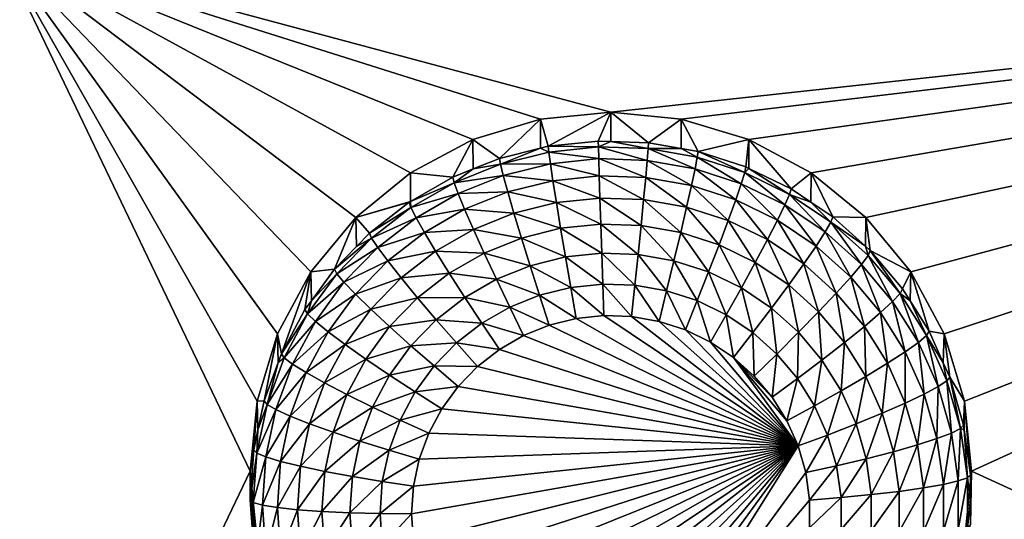
# Model space of a CAD drawing. Extents: x -24 to 24, y -190 to 30.
# Drawn here: x 8 to 12, y -150 to -148 of the extents above; entities that cross this region are included whole.
import ezdxf

# ---------------------------------------------------------------- set-up
doc = ezdxf.new("R2010")
doc.units = 0
doc.layers.add('L1', color=7, linetype='CONTINUOUS')
doc.layers.add('L3', color=7, linetype='CONTINUOUS')

msp = doc.modelspace()

# ---------------------------------------------------------------- linework, layer by layer
at = {"layer": 'L1', "color": 7}
for points in [[(17.45052, -52.3298, 192.2336), (-17.45052, -52.3298, 192.2336), (17.16824, -189.1116, 202.891)], [(17.16824, -189.1116, 202.891), (-17.45052, -52.3298, 192.2336), (-17.16824, -189.1116, 202.891)], [(17.73879, -53.30203, 179.7557), (-17.4299, -186.5964, 191.4174), (-17.73879, -53.30203, 179.7557)], [(17.4299, -186.5964, 191.4174), (-17.4299, -186.5964, 191.4174), (17.73879, -53.30203, 179.7557)]]:
    msp.add_3dface(points, dxfattribs=at)
at = {"layer": 'L3', "color": 250}
for points in [[(-16.15, -139.2071, 188.7671), (-12.25, -184.9324, 192.7675), (12.25, -135.3219, 188.4272)], [(-12.25, -184.9324, 192.7675), (12.25, -184.9324, 192.7675), (12.25, -135.3219, 188.4272)], [(9.435542, -148.1913, 188.0473), (9.180534, -148.3271, 188.0592), (7.5, -147.407, 187.9787)], [(16.15, -147.407, 187.9787), (10, -148.0794, 188.0376), (7.5, -147.407, 187.9787)], [(7.5, -147.407, 187.9787), (10, -148.0794, 188.0376), (9.712242, -148.1077, 188.04)], [(7.5, -147.407, 187.9787), (9.712242, -148.1077, 188.04), (9.435542, -148.1913, 188.0473)], [(9.180534, -148.3271, 188.0592), (8.957017, -148.5098, 188.0752), (7.5, -147.407, 187.9787)], [(7.5, -147.407, 187.9787), (8.957017, -148.5098, 188.0752), (8.773582, -148.7325, 188.0947)], [(7.5, -147.407, 187.9787), (8.773582, -148.7325, 188.0947), (8.637277, -148.9865, 188.1169)], [(8.637277, -148.9865, 188.1169), (8.553342, -149.2622, 188.141), (7.5, -147.407, 187.9787)], [(7.5, -147.407, 187.9787), (8.553342, -149.2622, 188.141), (8.525, -149.5488, 188.1661)], [(7.5, -147.407, 187.9787), (8.525, -149.5488, 188.1661), (7.5, -151.6906, 188.3535)], [(16.15, -147.407, 187.9787), (10.28776, -148.1077, 188.04), (10, -148.0794, 188.0376)], [(10.56446, -148.1913, 188.0473), (10.28776, -148.1077, 188.04), (16.15, -147.407, 187.9787)], [(16.15, -147.407, 187.9787), (10.81947, -148.3271, 188.0592), (10.56446, -148.1913, 188.0473)], [(16.15, -147.407, 187.9787), (11.04298, -148.5098, 188.0752), (10.81947, -148.3271, 188.0592)], [(11.22642, -148.7325, 188.0947), (11.04298, -148.5098, 188.0752), (16.15, -147.407, 187.9787)], [(16.15, -147.407, 187.9787), (11.36272, -148.9865, 188.1169), (11.22642, -148.7325, 188.0947)], [(16.15, -147.407, 187.9787), (11.44666, -149.2622, 188.141), (11.36272, -148.9865, 188.1169)], [(11.475, -149.5488, 188.1661), (11.44666, -149.2622, 188.141), (16.15, -147.407, 187.9787)], [(16.15, -147.407, 187.9787), (16.15, -151.6906, 188.3535), (11.475, -149.5488, 188.1661)], [(10, -148.0794, 188.0376), (9.743869, -148.2185, 186.7046), (9.712242, -148.1077, 188.04)], [(10, -148.0794, 188.0376), (9.948523, -148.1971, 186.7027), (9.743869, -148.2185, 186.7046)], [(9.999906, -148.1989, 186.7029), (9.948523, -148.1971, 186.7027), (10, -148.0794, 188.0376)], [(9.999906, -148.1989, 186.7029), (10, -148.0794, 188.0376), (10.15418, -148.2043, 186.7034)], [(10.15418, -148.2043, 186.7034), (10, -148.0794, 188.0376), (10.28776, -148.1077, 188.04)], [(9.712242, -148.1077, 188.04), (9.5442, -148.2681, 186.709), (9.435542, -148.1913, 188.0473)], [(9.712242, -148.1077, 188.04), (9.7127, -148.2263, 186.7053), (9.5442, -148.2681, 186.709)], [(9.712242, -148.1077, 188.04), (9.743869, -148.2185, 186.7046), (9.7127, -148.2263, 186.7053)], [(10.15418, -148.2043, 186.7034), (10.28776, -148.1077, 188.04), (10.2872, -148.2276, 186.7054)], [(10.2872, -148.2276, 186.7054), (10.28776, -148.1077, 188.04), (10.35684, -148.2399, 186.7065)], [(10.35684, -148.2399, 186.7065), (10.28776, -148.1077, 188.04), (10.56446, -148.1913, 188.0473)], [(9.435542, -148.1913, 188.0473), (9.353403, -148.3449, 186.7157), (9.180534, -148.3271, 188.0592)], [(9.435542, -148.1913, 188.0473), (9.436867, -148.3113, 186.7127), (9.353403, -148.3449, 186.7157)], [(9.435542, -148.1913, 188.0473), (9.5442, -148.2681, 186.709), (9.436867, -148.3113, 186.7127)], [(9.743869, -148.2185, 186.7046), (9.948523, -148.1971, 186.7027), (9.948966, -148.221, 186.5756)], [(9.948966, -148.221, 186.5756), (9.948523, -148.1971, 186.7027), (9.999906, -148.1989, 186.7029)], [(9.948966, -148.221, 186.5756), (9.999906, -148.1989, 186.7029), (10.15285, -148.2281, 186.5762)], [(9.999906, -148.1989, 186.7029), (10.15418, -148.2043, 186.7034), (10.15285, -148.2281, 186.5762)], [(10.35684, -148.2399, 186.7065), (10.56446, -148.1913, 188.0473), (10.55255, -148.3032, 186.712)], [(10.56446, -148.1913, 188.0473), (10.56409, -148.3088, 186.7125), (10.55255, -148.3032, 186.712)], [(10.56446, -148.1913, 188.0473), (10.7375, -148.3931, 186.7199), (10.56409, -148.3088, 186.7125)], [(10.81947, -148.3271, 188.0592), (10.7375, -148.3931, 186.7199), (10.56446, -148.1913, 188.0473)], [(9.548118, -148.2914, 186.5817), (9.5442, -148.2681, 186.709), (9.7127, -148.2263, 186.7053)], [(9.548118, -148.2914, 186.5817), (9.7127, -148.2263, 186.7053), (9.746071, -148.2422, 186.5774)], [(9.746071, -148.2422, 186.5774), (9.7127, -148.2263, 186.7053), (9.743869, -148.2185, 186.7046)], [(9.746071, -148.2422, 186.5774), (9.743869, -148.2185, 186.7046), (9.948966, -148.221, 186.5756)], [(9.948966, -148.221, 186.5756), (9.950276, -148.2691, 186.4555), (9.746071, -148.2422, 186.5774)], [(10.15285, -148.2281, 186.5762), (10.14893, -148.2761, 186.4561), (9.948966, -148.221, 186.5756)], [(9.948966, -148.221, 186.5756), (10.14893, -148.2761, 186.4561), (9.950276, -148.2691, 186.4555)], [(10.15285, -148.2281, 186.5762), (10.34468, -148.3104, 186.4591), (10.14893, -148.2761, 186.4561)], [(10.15285, -148.2281, 186.5762), (10.15418, -148.2043, 186.7034), (10.2872, -148.2276, 186.7054)], [(10.15285, -148.2281, 186.5762), (10.2872, -148.2276, 186.7054), (10.35377, -148.2634, 186.5793)], [(10.35377, -148.2634, 186.5793), (10.34468, -148.3104, 186.4591), (10.15285, -148.2281, 186.5762)], [(10.35377, -148.2634, 186.5793), (10.2872, -148.2276, 186.7054), (10.35684, -148.2399, 186.7065)], [(10.35377, -148.2634, 186.5793), (10.35684, -148.2399, 186.7065), (10.54779, -148.3262, 186.5848)], [(10.35684, -148.2399, 186.7065), (10.55255, -148.3032, 186.712), (10.54779, -148.3262, 186.5848)], [(9.436867, -148.3113, 186.7127), (9.5442, -148.2681, 186.709), (9.548118, -148.2914, 186.5817)], [(9.746071, -148.2422, 186.5774), (9.752593, -148.2898, 186.4573), (9.548118, -148.2914, 186.5817)], [(9.746071, -148.2422, 186.5774), (9.950276, -148.2691, 186.4555), (9.752593, -148.2898, 186.4573)], [(9.950276, -148.2691, 186.4555), (9.952405, -148.3398, 186.3471), (9.752593, -148.2898, 186.4573)], [(10.14893, -148.2761, 186.4561), (10.14255, -148.3464, 186.3477), (9.950276, -148.2691, 186.4555)], [(9.950276, -148.2691, 186.4555), (10.14255, -148.3464, 186.3477), (9.952405, -148.3398, 186.3471)], [(10.14893, -148.2761, 186.4561), (10.32993, -148.3793, 186.3506), (10.14255, -148.3464, 186.3477)], [(10.34468, -148.3104, 186.4591), (10.32993, -148.3793, 186.3506), (10.14893, -148.2761, 186.4561)], [(10.35377, -148.2634, 186.5793), (10.53372, -148.3716, 186.4645), (10.34468, -148.3104, 186.4591)], [(10.54779, -148.3262, 186.5848), (10.53372, -148.3716, 186.4645), (10.35377, -148.2634, 186.5793)], [(9.358962, -148.3675, 186.5884), (9.353403, -148.3449, 186.7157), (9.436867, -148.3113, 186.7127)], [(9.358962, -148.3675, 186.5884), (9.436867, -148.3113, 186.7127), (9.548118, -148.2914, 186.5817)], [(9.548118, -148.2914, 186.5817), (9.559724, -148.3378, 186.4615), (9.358962, -148.3675, 186.5884)], [(9.548118, -148.2914, 186.5817), (9.752593, -148.2898, 186.4573), (9.559724, -148.3378, 186.4615)], [(9.752593, -148.2898, 186.4573), (9.763184, -148.3596, 186.3489), (9.559724, -148.3378, 186.4615)], [(9.752593, -148.2898, 186.4573), (9.952405, -148.3398, 186.3471), (9.763184, -148.3596, 186.3489)], [(10.34468, -148.3104, 186.4591), (10.51088, -148.4379, 186.3557), (10.32993, -148.3793, 186.3506)], [(10.53372, -148.3716, 186.4645), (10.51088, -148.4379, 186.3557), (10.34468, -148.3104, 186.4591)], [(10.54779, -148.3262, 186.5848), (10.55255, -148.3032, 186.712), (10.56409, -148.3088, 186.7125)], [(10.54779, -148.3262, 186.5848), (10.56409, -148.3088, 186.7125), (10.73116, -148.4153, 186.5926)], [(10.56409, -148.3088, 186.7125), (10.7375, -148.3931, 186.7199), (10.73116, -148.4153, 186.5926)], [(9.180534, -148.3271, 188.0592), (9.180752, -148.4442, 186.7244), (8.957017, -148.5098, 188.0752)], [(9.180534, -148.3271, 188.0592), (9.353403, -148.3449, 186.7157), (9.180752, -148.4442, 186.7244)], [(9.180752, -148.4442, 186.7244), (9.353403, -148.3449, 186.7157), (9.358962, -148.3675, 186.5884)], [(9.358962, -148.3675, 186.5884), (9.559724, -148.3378, 186.4615), (9.375426, -148.4119, 186.468)], [(9.559724, -148.3378, 186.4615), (9.578572, -148.4055, 186.3529), (9.375426, -148.4119, 186.468)], [(9.559724, -148.3378, 186.4615), (9.763184, -148.3596, 186.3489), (9.578572, -148.4055, 186.3529)], [(9.763184, -148.3596, 186.3489), (9.777437, -148.4489, 186.2563), (9.578572, -148.4055, 186.3529)], [(9.952405, -148.3398, 186.3471), (9.955269, -148.4302, 186.2547), (9.763184, -148.3596, 186.3489)], [(9.763184, -148.3596, 186.3489), (9.955269, -148.4302, 186.2547), (9.777437, -148.4489, 186.2563)], [(10.14255, -148.3464, 186.3477), (10.13397, -148.4365, 186.2552), (9.952405, -148.3398, 186.3471)], [(9.952405, -148.3398, 186.3471), (10.13397, -148.4365, 186.2552), (9.955269, -148.4302, 186.2547)], [(10.14255, -148.3464, 186.3477), (10.31007, -148.4674, 186.2579), (10.13397, -148.4365, 186.2552)], [(10.32993, -148.3793, 186.3506), (10.31007, -148.4674, 186.2579), (10.14255, -148.3464, 186.3477)], [(10.54779, -148.3262, 186.5848), (10.71238, -148.4584, 186.4721), (10.53372, -148.3716, 186.4645)], [(10.73116, -148.4153, 186.5926), (10.71238, -148.4584, 186.4721), (10.54779, -148.3262, 186.5848)], [(10.81947, -148.3271, 188.0592), (10.81746, -148.4468, 186.7246), (10.7375, -148.3931, 186.7199)], [(10.81947, -148.3271, 188.0592), (10.9081, -148.5077, 186.7299), (10.81746, -148.4468, 186.7246)], [(11.04298, -148.5098, 188.0752), (10.9081, -148.5077, 186.7299), (10.81947, -148.3271, 188.0592)], [(9.182282, -148.4691, 186.5973), (9.180752, -148.4442, 186.7244), (9.358962, -148.3675, 186.5884)], [(9.358962, -148.3675, 186.5884), (9.375426, -148.4119, 186.468), (9.182282, -148.4691, 186.5973)], [(10.32993, -148.3793, 186.3506), (10.48013, -148.5224, 186.2627), (10.31007, -148.4674, 186.2579)], [(10.51088, -148.4379, 186.3557), (10.48013, -148.5224, 186.2627), (10.32993, -148.3793, 186.3506)], [(10.53372, -148.3716, 186.4645), (10.68189, -148.521, 186.363), (10.51088, -148.4379, 186.3557)], [(10.71238, -148.4584, 186.4721), (10.68189, -148.521, 186.363), (10.53372, -148.3716, 186.4645)], [(10.73116, -148.4153, 186.5926), (10.7375, -148.3931, 186.7199), (10.81746, -148.4468, 186.7246)], [(9.182282, -148.4691, 186.5973), (9.375426, -148.4119, 186.468), (9.203284, -148.5109, 186.4767)], [(9.375426, -148.4119, 186.468), (9.402162, -148.4765, 186.3591), (9.203284, -148.5109, 186.4767)], [(9.375426, -148.4119, 186.468), (9.578572, -148.4055, 186.3529), (9.402162, -148.4765, 186.3591)], [(9.578572, -148.4055, 186.3529), (9.603936, -148.492, 186.2601), (9.402162, -148.4765, 186.3591)], [(9.578572, -148.4055, 186.3529), (9.777437, -148.4489, 186.2563), (9.603936, -148.492, 186.2601)], [(9.955269, -148.4302, 186.2547), (9.95876, -148.537, 186.1816), (9.777437, -148.4489, 186.2563)], [(10.13397, -148.4365, 186.2552), (10.12352, -148.5427, 186.1821), (9.955269, -148.4302, 186.2547)], [(9.955269, -148.4302, 186.2547), (10.12352, -148.5427, 186.1821), (9.95876, -148.537, 186.1816)], [(10.13397, -148.4365, 186.2552), (10.28587, -148.5712, 186.1846), (10.12352, -148.5427, 186.1821)], [(10.31007, -148.4674, 186.2579), (10.28587, -148.5712, 186.1846), (10.13397, -148.4365, 186.2552)], [(10.51088, -148.4379, 186.3557), (10.64085, -148.6005, 186.2696), (10.48013, -148.5224, 186.2627)], [(10.68189, -148.521, 186.363), (10.64085, -148.6005, 186.2696), (10.51088, -148.4379, 186.3557)], [(10.73116, -148.4153, 186.5926), (10.87717, -148.5692, 186.4818), (10.71238, -148.4584, 186.4721)], [(10.73116, -148.4153, 186.5926), (10.81746, -148.4468, 186.7246), (10.90029, -148.5289, 186.6025)], [(10.90029, -148.5289, 186.6025), (10.87717, -148.5692, 186.4818), (10.73116, -148.4153, 186.5926)], [(8.957017, -148.5098, 188.0752), (9.180752, -148.4442, 186.7244), (9.175191, -148.4474, 186.7246)], [(8.957017, -148.5098, 188.0752), (9.175191, -148.4474, 186.7246), (9.013033, -148.5736, 186.7357)], [(9.013033, -148.5736, 186.7357), (9.175191, -148.4474, 186.7246), (9.182282, -148.4691, 186.5973)], [(9.021518, -148.5942, 186.6082), (9.013033, -148.5736, 186.7357), (9.182282, -148.4691, 186.5973)], [(9.182282, -148.4691, 186.5973), (9.203284, -148.5109, 186.4767), (9.021518, -148.5942, 186.6082)], [(9.182282, -148.4691, 186.5973), (9.175191, -148.4474, 186.7246), (9.180752, -148.4442, 186.7244)], [(9.203284, -148.5109, 186.4767), (9.402162, -148.4765, 186.3591), (9.237389, -148.5713, 186.3674)], [(9.402162, -148.4765, 186.3591), (9.438144, -148.5587, 186.2659), (9.237389, -148.5713, 186.3674)], [(9.402162, -148.4765, 186.3591), (9.603936, -148.492, 186.2601), (9.438144, -148.5587, 186.2659)], [(9.777437, -148.4489, 186.2563), (9.794804, -148.5541, 186.1831), (9.603936, -148.492, 186.2601)], [(9.777437, -148.4489, 186.2563), (9.95876, -148.537, 186.1816), (9.794804, -148.5541, 186.1831)], [(10.31007, -148.4674, 186.2579), (10.44266, -148.622, 186.189), (10.28587, -148.5712, 186.1846)], [(10.48013, -148.5224, 186.2627), (10.44266, -148.622, 186.189), (10.31007, -148.4674, 186.2579)], [(10.71238, -148.4584, 186.4721), (10.83962, -148.627, 186.3723), (10.68189, -148.521, 186.363)], [(10.87717, -148.5692, 186.4818), (10.83962, -148.627, 186.3723), (10.71238, -148.4584, 186.4721)], [(10.81746, -148.4468, 186.7246), (10.9081, -148.5077, 186.7299), (10.90029, -148.5289, 186.6025)], [(8.957017, -148.5098, 188.0752), (8.870085, -148.7211, 186.7486), (8.773582, -148.7325, 188.0947)], [(8.957017, -148.5098, 188.0752), (8.959441, -148.6289, 186.7405), (8.870085, -148.7211, 186.7486)], [(9.013033, -148.5736, 186.7357), (8.959441, -148.6289, 186.7405), (8.957017, -148.5098, 188.0752)], [(9.021518, -148.5942, 186.6082), (9.203284, -148.5109, 186.4767), (9.04665, -148.6329, 186.4873)], [(9.203284, -148.5109, 186.4767), (9.237389, -148.5713, 186.3674), (9.04665, -148.6329, 186.4873)], [(9.603936, -148.492, 186.2601), (9.634842, -148.5939, 186.1866), (9.438144, -148.5587, 186.2659)], [(9.603936, -148.492, 186.2601), (9.794804, -148.5541, 186.1831), (9.634842, -148.5939, 186.1866)], [(10.48013, -148.5224, 186.2627), (10.59084, -148.694, 186.1953), (10.44266, -148.622, 186.189)], [(10.64085, -148.6005, 186.2696), (10.59084, -148.694, 186.1953), (10.48013, -148.5224, 186.2627)], [(10.68189, -148.521, 186.363), (10.78909, -148.7001, 186.2783), (10.64085, -148.6005, 186.2696)], [(10.83962, -148.627, 186.3723), (10.78909, -148.7001, 186.2783), (10.68189, -148.521, 186.363)], [(10.90029, -148.5289, 186.6025), (10.9081, -148.5077, 186.7299), (11.04193, -148.6278, 186.7404)], [(11.04298, -148.5098, 188.0752), (11.04193, -148.6278, 186.7404), (10.9081, -148.5077, 186.7299)], [(11.04298, -148.5098, 188.0752), (11.06103, -148.6449, 186.7419), (11.04193, -148.6278, 186.7404)], [(11.22642, -148.7325, 188.0947), (11.06103, -148.6449, 186.7419), (11.04298, -148.5098, 188.0752)], [(9.237389, -148.5713, 186.3674), (9.438144, -148.5587, 186.2659), (9.283287, -148.6478, 186.2737)], [(9.438144, -148.5587, 186.2659), (9.481987, -148.6554, 186.192), (9.283287, -148.6478, 186.2737)], [(9.438144, -148.5587, 186.2659), (9.634842, -148.5939, 186.1866), (9.481987, -148.6554, 186.192)], [(9.794804, -148.5541, 186.1831), (9.814618, -148.6714, 186.1321), (9.634842, -148.5939, 186.1866)], [(9.95876, -148.537, 186.1816), (9.962742, -148.6559, 186.1308), (9.794804, -148.5541, 186.1831)], [(9.794804, -148.5541, 186.1831), (9.962742, -148.6559, 186.1308), (9.814618, -148.6714, 186.1321)], [(10.12352, -148.5427, 186.1821), (10.11159, -148.6611, 186.1312), (9.95876, -148.537, 186.1816)], [(9.95876, -148.537, 186.1816), (10.11159, -148.6611, 186.1312), (9.962742, -148.6559, 186.1308)], [(10.12352, -148.5427, 186.1821), (10.25827, -148.6868, 186.1335), (10.11159, -148.6611, 186.1312)], [(10.28587, -148.5712, 186.1846), (10.25827, -148.6868, 186.1335), (10.12352, -148.5427, 186.1821)], [(10.90029, -148.5289, 186.6025), (11.02489, -148.7017, 186.4934), (10.87717, -148.5692, 186.4818)], [(10.90029, -148.5289, 186.6025), (11.04193, -148.6278, 186.7404), (11.0519, -148.6649, 186.6144)], [(11.0519, -148.6649, 186.6144), (11.02489, -148.7017, 186.4934), (10.90029, -148.5289, 186.6025)], [(8.879799, -148.7404, 186.621), (8.870085, -148.7211, 186.7486), (9.021518, -148.5942, 186.6082)], [(8.870085, -148.7211, 186.7486), (8.959441, -148.6289, 186.7405), (9.021518, -148.5942, 186.6082)], [(9.021518, -148.5942, 186.6082), (9.04665, -148.6329, 186.4873), (8.879799, -148.7404, 186.621)], [(9.021518, -148.5942, 186.6082), (8.959441, -148.6289, 186.7405), (9.013033, -148.5736, 186.7357)], [(9.04665, -148.6329, 186.4873), (9.237389, -148.5713, 186.3674), (9.08746, -148.6879, 186.3776)], [(9.237389, -148.5713, 186.3674), (9.283287, -148.6478, 186.2737), (9.08746, -148.6879, 186.3776)], [(9.634842, -148.5939, 186.1866), (9.670102, -148.7073, 186.1353), (9.481987, -148.6554, 186.192)], [(9.634842, -148.5939, 186.1866), (9.814618, -148.6714, 186.1321), (9.670102, -148.7073, 186.1353)], [(10.28587, -148.5712, 186.1846), (10.39992, -148.7327, 186.1375), (10.25827, -148.6868, 186.1335)], [(10.44266, -148.622, 186.189), (10.39992, -148.7327, 186.1375), (10.28587, -148.5712, 186.1846)], [(10.64085, -148.6005, 186.2696), (10.72751, -148.7858, 186.2034), (10.59084, -148.694, 186.1953)], [(10.78909, -148.7001, 186.2783), (10.72751, -148.7858, 186.2034), (10.64085, -148.6005, 186.2696)], [(10.87717, -148.5692, 186.4818), (10.98101, -148.7538, 186.3834), (10.83962, -148.627, 186.3723)], [(11.02489, -148.7017, 186.4934), (10.98101, -148.7538, 186.3834), (10.87717, -148.5692, 186.4818)], [(8.879799, -148.7404, 186.621), (9.04665, -148.6329, 186.4873), (8.90857, -148.7753, 186.4998)], [(9.04665, -148.6329, 186.4873), (9.08746, -148.6879, 186.3776), (8.90857, -148.7753, 186.4998)], [(10.44266, -148.622, 186.189), (10.53379, -148.7977, 186.1432), (10.39992, -148.7327, 186.1375)], [(10.59084, -148.694, 186.1953), (10.53379, -148.7977, 186.1432), (10.44266, -148.622, 186.189)], [(10.83962, -148.627, 186.3723), (10.92197, -148.8193, 186.2887), (10.78909, -148.7001, 186.2783)], [(10.98101, -148.7538, 186.3834), (10.92197, -148.8193, 186.2887), (10.83962, -148.627, 186.3723)], [(11.0519, -148.6649, 186.6144), (11.04193, -148.6278, 186.7404), (11.06103, -148.6449, 186.7419)], [(9.08746, -148.6879, 186.3776), (9.283287, -148.6478, 186.2737), (9.142382, -148.7574, 186.2833)], [(9.283287, -148.6478, 186.2737), (9.339215, -148.7375, 186.1992), (9.142382, -148.7574, 186.2833)], [(9.283287, -148.6478, 186.2737), (9.481987, -148.6554, 186.192), (9.339215, -148.7375, 186.1992)], [(9.481987, -148.6554, 186.192), (9.532007, -148.7629, 186.1401), (9.339215, -148.7375, 186.1992)], [(9.481987, -148.6554, 186.192), (9.670102, -148.7073, 186.1353), (9.532007, -148.7629, 186.1401)], [(9.814618, -148.6714, 186.1321), (9.836118, -148.7961, 186.1054), (9.670102, -148.7073, 186.1353)], [(9.962742, -148.6559, 186.1308), (9.967064, -148.7824, 186.1042), (9.814618, -148.6714, 186.1321)], [(9.814618, -148.6714, 186.1321), (9.967064, -148.7824, 186.1042), (9.836118, -148.7961, 186.1054)], [(10.11159, -148.6611, 186.1312), (10.09865, -148.787, 186.1046), (9.962742, -148.6559, 186.1308)], [(9.962742, -148.6559, 186.1308), (10.09865, -148.787, 186.1046), (9.967064, -148.7824, 186.1042)], [(10.11159, -148.6611, 186.1312), (10.22832, -148.8098, 186.1065), (10.09865, -148.787, 186.1046)], [(10.25827, -148.6868, 186.1335), (10.22832, -148.8098, 186.1065), (10.11159, -148.6611, 186.1312)], [(11.0519, -148.6649, 186.6144), (11.15266, -148.8534, 186.5066), (11.02489, -148.7017, 186.4934)], [(11.0519, -148.6649, 186.6144), (11.06103, -148.6449, 186.7419), (11.18304, -148.8206, 186.628)], [(11.18304, -148.8206, 186.628), (11.15266, -148.8534, 186.5066), (11.0519, -148.6649, 186.6144)], [(11.22642, -148.7325, 188.0947), (11.1933, -148.8019, 186.7557), (11.06103, -148.6449, 186.7419)], [(11.06103, -148.6449, 186.7419), (11.1933, -148.8019, 186.7557), (11.18304, -148.8206, 186.628)], [(8.773582, -148.7325, 188.0947), (8.870085, -148.7211, 186.7486), (8.775569, -148.8507, 186.7599)], [(8.879799, -148.7404, 186.621), (8.775569, -148.8507, 186.7599), (8.870085, -148.7211, 186.7486)], [(8.90857, -148.7753, 186.4998), (9.08746, -148.6879, 186.3776), (8.955291, -148.8243, 186.3895)], [(9.08746, -148.6879, 186.3776), (9.142382, -148.7574, 186.2833), (8.955291, -148.8243, 186.3895)], [(9.670102, -148.7073, 186.1353), (9.708363, -148.8279, 186.1081), (9.532007, -148.7629, 186.1401)], [(9.670102, -148.7073, 186.1353), (9.836118, -148.7961, 186.1054), (9.708363, -148.8279, 186.1081)], [(10.25827, -148.6868, 186.1335), (10.35354, -148.8503, 186.1101), (10.22832, -148.8098, 186.1065)], [(10.39992, -148.7327, 186.1375), (10.35354, -148.8503, 186.1101), (10.25827, -148.6868, 186.1335)], [(10.59084, -148.694, 186.1953), (10.65726, -148.8807, 186.1505), (10.53379, -148.7977, 186.1432)], [(10.72751, -148.7858, 186.2034), (10.65726, -148.8807, 186.1505), (10.59084, -148.694, 186.1953)], [(10.78909, -148.7001, 186.2783), (10.85003, -148.8957, 186.213), (10.72751, -148.7858, 186.2034)], [(10.92197, -148.8193, 186.2887), (10.85003, -148.8957, 186.213), (10.78909, -148.7001, 186.2783)], [(11.02489, -148.7017, 186.4934), (11.10331, -148.899, 186.3961), (10.98101, -148.7538, 186.3834)], [(11.15266, -148.8534, 186.5066), (11.10331, -148.899, 186.3961), (11.02489, -148.7017, 186.4934)], [(8.65252, -149.068, 186.7789), (8.637277, -148.9865, 188.1169), (8.773582, -148.7325, 188.0947)], [(8.65252, -149.068, 186.7789), (8.773582, -148.7325, 188.0947), (8.749129, -148.8869, 186.7631)], [(8.773582, -148.7325, 188.0947), (8.775569, -148.8507, 186.7599), (8.749129, -148.8869, 186.7631)], [(8.759884, -148.9049, 186.6354), (8.775569, -148.8507, 186.7599), (8.879799, -148.7404, 186.621)], [(8.879799, -148.7404, 186.621), (8.90857, -148.7753, 186.4998), (8.759884, -148.9049, 186.6354)], [(8.955291, -148.8243, 186.3895), (9.142382, -148.7574, 186.2833), (9.018168, -148.8856, 186.2945)], [(9.142382, -148.7574, 186.2833), (9.209304, -148.8386, 186.208), (9.018168, -148.8856, 186.2945)], [(9.142382, -148.7574, 186.2833), (9.339215, -148.7375, 186.1992), (9.209304, -148.8386, 186.208)], [(9.339215, -148.7375, 186.1992), (9.403022, -148.8371, 186.1466), (9.209304, -148.8386, 186.208)], [(9.339215, -148.7375, 186.1992), (9.532007, -148.7629, 186.1401), (9.403022, -148.8371, 186.1466)], [(9.532007, -148.7629, 186.1401), (9.586283, -148.877, 186.1124), (9.403022, -148.8371, 186.1466)], [(9.532007, -148.7629, 186.1401), (9.708363, -148.8279, 186.1081), (9.586283, -148.877, 186.1124)], [(10.39992, -148.7327, 186.1375), (10.47188, -148.9078, 186.1151), (10.35354, -148.8503, 186.1101)], [(10.53379, -148.7977, 186.1432), (10.47188, -148.9078, 186.1151), (10.39992, -148.7327, 186.1375)], [(10.98101, -148.7538, 186.3834), (11.03691, -148.9558, 186.3006), (10.92197, -148.8193, 186.2887)], [(11.10331, -148.899, 186.3961), (11.03691, -148.9558, 186.3006), (10.98101, -148.7538, 186.3834)], [(11.22395, -148.8508, 186.7599), (11.1933, -148.8019, 186.7557), (11.22642, -148.7325, 188.0947)], [(11.22395, -148.8508, 186.7599), (11.22642, -148.7325, 188.0947), (11.30235, -148.9758, 186.7709)], [(11.30235, -148.9758, 186.7709), (11.22642, -148.7325, 188.0947), (11.36272, -148.9865, 188.1169)], [(8.759884, -148.9049, 186.6354), (8.90857, -148.7753, 186.4998), (8.791734, -148.9355, 186.5138)], [(8.90857, -148.7753, 186.4998), (8.955291, -148.8243, 186.3895), (8.791734, -148.9355, 186.5138)], [(9.836118, -148.7961, 186.1054), (9.858477, -148.9236, 186.1038), (9.708363, -148.8279, 186.1081)], [(9.967064, -148.7824, 186.1042), (9.971557, -148.9117, 186.1027), (9.836118, -148.7961, 186.1054)], [(9.836118, -148.7961, 186.1054), (9.971557, -148.9117, 186.1027), (9.858477, -148.9236, 186.1038)], [(10.09865, -148.787, 186.1046), (10.08519, -148.9157, 186.1031), (9.967064, -148.7824, 186.1042)], [(9.967064, -148.7824, 186.1042), (10.08519, -148.9157, 186.1031), (9.971557, -148.9117, 186.1027)], [(10.09865, -148.787, 186.1046), (10.19717, -148.9353, 186.1048), (10.08519, -148.9157, 186.1031)], [(10.22832, -148.8098, 186.1065), (10.19717, -148.9353, 186.1048), (10.09865, -148.787, 186.1046)], [(10.53379, -148.7977, 186.1432), (10.58104, -148.9812, 186.1215), (10.47188, -148.9078, 186.1151)], [(10.65726, -148.8807, 186.1505), (10.58104, -148.9812, 186.1215), (10.53379, -148.7977, 186.1432)], [(10.72751, -148.7858, 186.2034), (10.76795, -148.98, 186.1591), (10.65726, -148.8807, 186.1505)], [(10.85003, -148.8957, 186.213), (10.76795, -148.98, 186.1591), (10.72751, -148.7858, 186.2034)], [(11.18304, -148.8206, 186.628), (11.1933, -148.8019, 186.7557), (11.22395, -148.8508, 186.7599)], [(8.791734, -148.9355, 186.5138), (8.955291, -148.8243, 186.3895), (8.843457, -148.9776, 186.4029)], [(8.955291, -148.8243, 186.3895), (9.018168, -148.8856, 186.2945), (8.843457, -148.9776, 186.4029)], [(9.018168, -148.8856, 186.2945), (9.209304, -148.8386, 186.208), (9.094783, -148.9568, 186.2183)], [(9.209304, -148.8386, 186.208), (9.285656, -148.9284, 186.1546), (9.094783, -148.9568, 186.2183)], [(9.209304, -148.8386, 186.208), (9.403022, -148.8371, 186.1466), (9.285656, -148.9284, 186.1546)], [(9.403022, -148.8371, 186.1466), (9.472257, -148.9426, 186.1182), (9.285656, -148.9284, 186.1546)], [(9.403022, -148.8371, 186.1466), (9.586283, -148.877, 186.1124), (9.472257, -148.9426, 186.1182)], [(9.708363, -148.8279, 186.1081), (9.748152, -148.951, 186.1062), (9.586283, -148.877, 186.1124)], [(9.708363, -148.8279, 186.1081), (9.858477, -148.9236, 186.1038), (9.748152, -148.951, 186.1062)], [(10.22832, -148.8098, 186.1065), (10.3053, -148.9704, 186.1079), (10.19717, -148.9353, 186.1048)], [(10.35354, -148.8503, 186.1101), (10.3053, -148.9704, 186.1079), (10.22832, -148.8098, 186.1065)], [(10.92197, -148.8193, 186.2887), (10.956, -149.0215, 186.224), (10.85003, -148.8957, 186.213)], [(11.03691, -148.9558, 186.3006), (10.956, -149.0215, 186.224), (10.92197, -148.8193, 186.2887)], [(11.18304, -148.8206, 186.628), (11.25799, -149.0213, 186.5213), (11.15266, -148.8534, 186.5066)], [(11.18304, -148.8206, 186.628), (11.22395, -148.8508, 186.7599), (11.29115, -148.9929, 186.6431)], [(11.29115, -148.9929, 186.6431), (11.25799, -149.0213, 186.5213), (11.18304, -148.8206, 186.628)], [(8.759884, -148.9049, 186.6354), (8.749129, -148.8869, 186.7631), (8.775569, -148.8507, 186.7599)], [(9.586283, -148.877, 186.1124), (9.642728, -148.9934, 186.1099), (9.472257, -148.9426, 186.1182)], [(9.586283, -148.877, 186.1124), (9.748152, -148.951, 186.1062), (9.642728, -148.9934, 186.1099)], [(10.35354, -148.8503, 186.1101), (10.4075, -149.02, 186.1122), (10.3053, -148.9704, 186.1079)], [(10.47188, -148.9078, 186.1151), (10.4075, -149.02, 186.1122), (10.35354, -148.8503, 186.1101)], [(10.65726, -148.8807, 186.1505), (10.67888, -149.0689, 186.1292), (10.58104, -148.9812, 186.1215)], [(10.76795, -148.98, 186.1591), (10.67888, -149.0689, 186.1292), (10.65726, -148.8807, 186.1505)], [(11.15266, -148.8534, 186.5066), (11.20414, -149.0598, 186.4101), (11.10331, -148.899, 186.3961)], [(11.25799, -149.0213, 186.5213), (11.20414, -149.0598, 186.4101), (11.15266, -148.8534, 186.5066)], [(11.22395, -148.8508, 186.7599), (11.30235, -148.9758, 186.7709), (11.29115, -148.9929, 186.6431)], [(8.65252, -149.068, 186.7789), (8.749129, -148.8869, 186.7631), (8.759884, -148.9049, 186.6354)], [(8.664106, -149.0843, 186.6511), (8.65252, -149.068, 186.7789), (8.759884, -148.9049, 186.6354)], [(8.759884, -148.9049, 186.6354), (8.791734, -148.9355, 186.5138), (8.664106, -149.0843, 186.6511)], [(8.843457, -148.9776, 186.4029), (9.018168, -148.8856, 186.2945), (8.913064, -149.0297, 186.3071)], [(9.018168, -148.8856, 186.2945), (9.094783, -148.9568, 186.2183), (8.913064, -149.0297, 186.3071)], [(9.748152, -148.951, 186.1062), (9.858477, -148.9236, 186.1038), (10.76585, -149.4454, 186.1494)], [(10.76585, -149.4454, 186.1494), (9.858477, -148.9236, 186.1038), (9.971557, -148.9117, 186.1027)], [(10.76585, -149.4454, 186.1494), (9.971557, -148.9117, 186.1027), (10.08519, -148.9157, 186.1031)], [(10.19717, -148.9353, 186.1048), (10.76585, -149.4454, 186.1494), (10.08519, -148.9157, 186.1031)], [(10.47188, -148.9078, 186.1151), (10.50176, -149.0833, 186.1178), (10.4075, -149.02, 186.1122)], [(10.58104, -148.9812, 186.1215), (10.50176, -149.0833, 186.1178), (10.47188, -148.9078, 186.1151)], [(10.85003, -148.8957, 186.213), (10.86368, -149.0936, 186.1691), (10.76795, -148.98, 186.1591)], [(10.956, -149.0215, 186.224), (10.86368, -149.0936, 186.1691), (10.85003, -148.8957, 186.213)], [(11.10331, -148.899, 186.3961), (11.13167, -149.1069, 186.3139), (11.03691, -148.9558, 186.3006)], [(11.20414, -149.0598, 186.4101), (11.13167, -149.1069, 186.3139), (11.10331, -148.899, 186.3961)], [(8.664106, -149.0843, 186.6511), (8.791734, -148.9355, 186.5138), (8.698417, -149.1103, 186.5291)], [(8.791734, -148.9355, 186.5138), (8.843457, -148.9776, 186.4029), (8.698417, -149.1103, 186.5291)], [(8.913064, -149.0297, 186.3071), (9.094783, -148.9568, 186.2183), (8.997882, -149.0896, 186.23)], [(9.094783, -148.9568, 186.2183), (9.182193, -149.0351, 186.164), (8.997882, -149.0896, 186.23)], [(9.094783, -148.9568, 186.2183), (9.285656, -148.9284, 186.1546), (9.182193, -149.0351, 186.164)], [(9.285656, -148.9284, 186.1546), (9.368502, -149.0233, 186.1252), (9.182193, -149.0351, 186.164)], [(9.285656, -148.9284, 186.1546), (9.472257, -148.9426, 186.1182), (9.368502, -149.0233, 186.1252)], [(9.472257, -148.9426, 186.1182), (9.544258, -149.05, 186.1148), (9.368502, -149.0233, 186.1252)], [(9.472257, -148.9426, 186.1182), (9.642728, -148.9934, 186.1099), (9.544258, -149.05, 186.1148)], [(10.76585, -149.4454, 186.1494), (9.642728, -148.9934, 186.1099), (9.748152, -148.951, 186.1062)], [(10.3053, -148.9704, 186.1079), (10.76585, -149.4454, 186.1494), (10.19717, -148.9353, 186.1048)], [(11.03691, -148.9558, 186.3006), (11.04336, -149.1608, 186.2362), (10.956, -149.0215, 186.224)], [(11.13167, -149.1069, 186.3139), (11.04336, -149.1608, 186.2362), (11.03691, -148.9558, 186.3006)], [(8.582139, -149.2606, 186.7958), (8.553342, -149.2622, 188.141), (8.637277, -148.9865, 188.1169)], [(8.582139, -149.2606, 186.7958), (8.637277, -148.9865, 188.1169), (8.639335, -149.104, 186.7821)], [(8.639335, -149.104, 186.7821), (8.637277, -148.9865, 188.1169), (8.65252, -149.068, 186.7789)], [(8.698417, -149.1103, 186.5291), (8.843457, -148.9776, 186.4029), (8.754134, -149.145, 186.4176)], [(8.843457, -148.9776, 186.4029), (8.913064, -149.0297, 186.3071), (8.754134, -149.145, 186.4176)], [(10.76585, -149.4454, 186.1494), (9.544258, -149.05, 186.1148), (9.642728, -148.9934, 186.1099)], [(10.3053, -148.9704, 186.1079), (10.4075, -149.02, 186.1122), (10.76585, -149.4454, 186.1494)], [(10.58104, -148.9812, 186.1215), (10.58626, -149.1591, 186.1244), (10.50176, -149.0833, 186.1178)], [(10.67888, -149.0689, 186.1292), (10.58626, -149.1591, 186.1244), (10.58104, -148.9812, 186.1215)], [(10.76795, -148.98, 186.1591), (10.76352, -149.1694, 186.138), (10.67888, -149.0689, 186.1292)], [(10.86368, -149.0936, 186.1691), (10.76352, -149.1694, 186.138), (10.76795, -148.98, 186.1591)], [(11.29115, -148.9929, 186.6431), (11.33884, -149.2022, 186.5371), (11.25799, -149.0213, 186.5213)], [(11.29115, -148.9929, 186.6431), (11.30235, -148.9758, 186.7709), (11.3599, -149.1046, 186.7821)], [(11.29115, -148.9929, 186.6431), (11.3599, -149.1046, 186.7821), (11.37413, -149.1786, 186.6594)], [(11.37413, -149.1786, 186.6594), (11.33884, -149.2022, 186.5371), (11.29115, -148.9929, 186.6431)], [(11.30235, -148.9758, 186.7709), (11.36272, -148.9865, 188.1169), (11.3599, -149.1046, 186.7821)], [(11.3599, -149.1046, 186.7821), (11.36272, -148.9865, 188.1169), (11.38605, -149.1631, 186.7872)], [(11.38605, -149.1631, 186.7872), (11.36272, -148.9865, 188.1169), (11.44666, -149.2622, 188.141)], [(8.754134, -149.145, 186.4176), (8.913064, -149.0297, 186.3071), (8.829118, -149.187, 186.3209)], [(8.913064, -149.0297, 186.3071), (8.997882, -149.0896, 186.23), (8.829118, -149.187, 186.3209)], [(8.997882, -149.0896, 186.23), (9.182193, -149.0351, 186.164), (9.094648, -149.1552, 186.1745)], [(9.182193, -149.0351, 186.164), (9.277038, -149.1177, 186.1335), (9.094648, -149.1552, 186.1745)], [(9.182193, -149.0351, 186.164), (9.368502, -149.0233, 186.1252), (9.277038, -149.1177, 186.1335)], [(9.368502, -149.0233, 186.1252), (9.454658, -149.1198, 186.1209), (9.277038, -149.1177, 186.1335)], [(9.368502, -149.0233, 186.1252), (9.544258, -149.05, 186.1148), (9.454658, -149.1198, 186.1209)], [(10.76585, -149.4454, 186.1494), (10.4075, -149.02, 186.1122), (10.50176, -149.0833, 186.1178)], [(10.956, -149.0215, 186.224), (10.94261, -149.2195, 186.1801), (10.86368, -149.0936, 186.1691)], [(11.04336, -149.1608, 186.2362), (10.94261, -149.2195, 186.1801), (10.956, -149.0215, 186.224)], [(11.25799, -149.0213, 186.5213), (11.28152, -149.2329, 186.4253), (11.20414, -149.0598, 186.4101)], [(11.33884, -149.2022, 186.5371), (11.28152, -149.2329, 186.4253), (11.25799, -149.0213, 186.5213)], [(8.594329, -149.2753, 186.6678), (8.639335, -149.104, 186.7821), (8.664106, -149.0843, 186.6511)], [(8.664106, -149.0843, 186.6511), (8.698417, -149.1103, 186.5291), (8.594329, -149.2753, 186.6678)], [(8.664106, -149.0843, 186.6511), (8.639335, -149.104, 186.7821), (8.65252, -149.068, 186.7789)], [(9.454658, -149.1198, 186.1209), (9.544258, -149.05, 186.1148), (10.76585, -149.4454, 186.1494)], [(10.50176, -149.0833, 186.1178), (10.58626, -149.1591, 186.1244), (10.65935, -149.2459, 186.132)], [(10.76585, -149.4454, 186.1494), (10.50176, -149.0833, 186.1178), (10.7196, -149.342, 186.1404)], [(10.7196, -149.342, 186.1404), (10.50176, -149.0833, 186.1178), (10.65935, -149.2459, 186.132)], [(10.67888, -149.0689, 186.1292), (10.65935, -149.2459, 186.132), (10.58626, -149.1591, 186.1244)], [(10.76352, -149.1694, 186.138), (10.65935, -149.2459, 186.132), (10.67888, -149.0689, 186.1292)], [(11.20414, -149.0598, 186.4101), (11.2044, -149.2696, 186.3281), (11.13167, -149.1069, 186.3139)], [(11.28152, -149.2329, 186.4253), (11.2044, -149.2696, 186.3281), (11.20414, -149.0598, 186.4101)], [(8.594329, -149.2753, 186.6678), (8.582139, -149.2606, 186.7958), (8.639335, -149.104, 186.7821)], [(8.594329, -149.2753, 186.6678), (8.698417, -149.1103, 186.5291), (8.630432, -149.2964, 186.5454)], [(8.698417, -149.1103, 186.5291), (8.754134, -149.145, 186.4176), (8.630432, -149.2964, 186.5454)], [(8.829118, -149.187, 186.3209), (8.997882, -149.0896, 186.23), (8.920485, -149.2346, 186.2426)], [(8.997882, -149.0896, 186.23), (9.094648, -149.1552, 186.1745), (8.920485, -149.2346, 186.2426)], [(9.094648, -149.1552, 186.1745), (9.277038, -149.1177, 186.1335), (9.199646, -149.2238, 186.1428)], [(9.277038, -149.1177, 186.1335), (9.375674, -149.2013, 186.1281), (9.199646, -149.2238, 186.1428)], [(9.277038, -149.1177, 186.1335), (9.454658, -149.1198, 186.1209), (9.375674, -149.2013, 186.1281)], [(10.76585, -149.4454, 186.1494), (9.375674, -149.2013, 186.1281), (9.454658, -149.1198, 186.1209)], [(10.86368, -149.0936, 186.1691), (10.83329, -149.2806, 186.1477), (10.76352, -149.1694, 186.138)], [(10.94261, -149.2195, 186.1801), (10.83329, -149.2806, 186.1477), (10.86368, -149.0936, 186.1691)], [(11.13167, -149.1069, 186.3139), (11.11041, -149.3108, 186.2493), (11.04336, -149.1608, 186.2362)], [(11.2044, -149.2696, 186.3281), (11.11041, -149.3108, 186.2493), (11.13167, -149.1069, 186.3139)], [(11.37413, -149.1786, 186.6594), (11.3599, -149.1046, 186.7821), (11.38605, -149.1631, 186.7872)], [(8.630432, -149.2964, 186.5454), (8.754134, -149.145, 186.4176), (8.68906, -149.3231, 186.4332)], [(8.754134, -149.145, 186.4176), (8.829118, -149.187, 186.3209), (8.68906, -149.3231, 186.4332)], [(8.920485, -149.2346, 186.2426), (9.094648, -149.1552, 186.1745), (9.024725, -149.2862, 186.1859)], [(9.094648, -149.1552, 186.1745), (9.199646, -149.2238, 186.1428), (9.024725, -149.2862, 186.1859)], [(11.04336, -149.1608, 186.2362), (11.00319, -149.355, 186.1919), (10.94261, -149.2195, 186.1801)], [(11.11041, -149.3108, 186.2493), (11.00319, -149.355, 186.1919), (11.04336, -149.1608, 186.2362)], [(11.37413, -149.1786, 186.6594), (11.38605, -149.1631, 186.7872), (11.43036, -149.3739, 186.6764)], [(11.38605, -149.1631, 186.7872), (11.44666, -149.2622, 188.141), (11.44277, -149.3601, 186.8045)], [(11.38605, -149.1631, 186.7872), (11.44277, -149.3601, 186.8045), (11.43036, -149.3739, 186.6764)], [(8.68906, -149.3231, 186.4332), (8.829118, -149.187, 186.3209), (8.76796, -149.3544, 186.3355)], [(8.829118, -149.187, 186.3209), (8.920485, -149.2346, 186.2426), (8.76796, -149.3544, 186.3355)], [(9.199646, -149.2238, 186.1428), (9.375674, -149.2013, 186.1281), (9.308841, -149.2929, 186.1361)], [(10.76585, -149.4454, 186.1494), (9.308841, -149.2929, 186.1361), (9.375674, -149.2013, 186.1281)], [(10.76352, -149.1694, 186.138), (10.7196, -149.342, 186.1404), (10.65935, -149.2459, 186.132)], [(10.83329, -149.2806, 186.1477), (10.7196, -149.342, 186.1404), (10.76352, -149.1694, 186.138)], [(11.33884, -149.2022, 186.5371), (11.33397, -149.4151, 186.4412), (11.28152, -149.2329, 186.4253)], [(11.39363, -149.3925, 186.5538), (11.33397, -149.4151, 186.4412), (11.33884, -149.2022, 186.5371)], [(11.37413, -149.1786, 186.6594), (11.39363, -149.3925, 186.5538), (11.33884, -149.2022, 186.5371)], [(11.43036, -149.3739, 186.6764), (11.39363, -149.3925, 186.5538), (11.37413, -149.1786, 186.6594)], [(8.76796, -149.3544, 186.3355), (8.920485, -149.2346, 186.2426), (8.8641, -149.389, 186.2561)], [(8.920485, -149.2346, 186.2426), (9.024725, -149.2862, 186.1859), (8.8641, -149.389, 186.2561)], [(9.024725, -149.2862, 186.1859), (9.199646, -149.2238, 186.1428), (9.137833, -149.3396, 186.1529)], [(9.199646, -149.2238, 186.1428), (9.308841, -149.2929, 186.1361), (9.137833, -149.3396, 186.1529)], [(10.94261, -149.2195, 186.1801), (10.88684, -149.4005, 186.1582), (10.83329, -149.2806, 186.1477)], [(11.00319, -149.355, 186.1919), (10.88684, -149.4005, 186.1582), (10.94261, -149.2195, 186.1801)], [(11.28152, -149.2329, 186.4253), (11.25368, -149.4408, 186.3431), (11.2044, -149.2696, 186.3281)], [(11.33397, -149.4151, 186.4412), (11.25368, -149.4408, 186.3431), (11.28152, -149.2329, 186.4253)], [(8.553342, -149.2622, 188.141), (8.539354, -149.4611, 186.8133), (8.525, -149.5488, 188.1661)], [(8.553342, -149.2622, 188.141), (8.556733, -149.3797, 186.8062), (8.539354, -149.4611, 186.8133)], [(8.594329, -149.2753, 186.6678), (8.551913, -149.4741, 186.6852), (8.556733, -149.3797, 186.8062)], [(8.594329, -149.2753, 186.6678), (8.630432, -149.2964, 186.5454), (8.551913, -149.4741, 186.6852)], [(8.556733, -149.3797, 186.8062), (8.553342, -149.2622, 188.141), (8.582139, -149.2606, 186.7958)], [(8.556733, -149.3797, 186.8062), (8.582139, -149.2606, 186.7958), (8.594329, -149.2753, 186.6678)], [(8.8641, -149.389, 186.2561), (9.024725, -149.2862, 186.1859), (8.973785, -149.4256, 186.1981)], [(9.024725, -149.2862, 186.1859), (9.137833, -149.3396, 186.1529), (8.973785, -149.4256, 186.1981)], [(10.83329, -149.2806, 186.1477), (10.76585, -149.4454, 186.1494), (10.7196, -149.342, 186.1404)], [(10.88684, -149.4005, 186.1582), (10.76585, -149.4454, 186.1494), (10.83329, -149.2806, 186.1477)], [(11.2044, -149.2696, 186.3281), (11.15585, -149.4687, 186.2631), (11.11041, -149.3108, 186.2493)], [(11.25368, -149.4408, 186.3431), (11.15585, -149.4687, 186.2631), (11.2044, -149.2696, 186.3281)], [(11.44666, -149.2622, 188.141), (11.44545, -149.3791, 186.8062), (11.44277, -149.3601, 186.8045)], [(11.44666, -149.2622, 188.141), (11.47141, -149.5631, 186.8223), (11.44545, -149.3791, 186.8062)], [(11.475, -149.5488, 188.1661), (11.47141, -149.5631, 186.8223), (11.44666, -149.2622, 188.141)], [(8.551913, -149.4741, 186.6852), (8.630432, -149.2964, 186.5454), (8.589105, -149.4901, 186.5623)], [(8.630432, -149.2964, 186.5454), (8.68906, -149.3231, 186.4332), (8.589105, -149.4901, 186.5623)], [(8.589105, -149.4901, 186.5623), (8.68906, -149.3231, 186.4332), (8.649502, -149.5085, 186.4494)], [(8.68906, -149.3231, 186.4332), (8.76796, -149.3544, 186.3355), (8.649502, -149.5085, 186.4494)], [(9.137833, -149.3396, 186.1529), (9.308841, -149.2929, 186.1361), (9.25546, -149.3929, 186.1448)], [(9.25546, -149.3929, 186.1448), (9.308841, -149.2929, 186.1361), (10.76585, -149.4454, 186.1494)], [(11.11041, -149.3108, 186.2493), (11.04424, -149.4976, 186.2044), (11.00319, -149.355, 186.1919)], [(11.15585, -149.4687, 186.2631), (11.04424, -149.4976, 186.2044), (11.11041, -149.3108, 186.2493)], [(8.649502, -149.5085, 186.4494), (8.76796, -149.3544, 186.3355), (8.730783, -149.5286, 186.3507)], [(8.76796, -149.3544, 186.3355), (8.8641, -149.389, 186.2561), (8.730783, -149.5286, 186.3507)], [(8.973785, -149.4256, 186.1981), (9.137833, -149.3396, 186.1529), (9.0928, -149.4629, 186.1637)], [(9.137833, -149.3396, 186.1529), (9.25546, -149.3929, 186.1448), (9.0928, -149.4629, 186.1637)], [(11.00319, -149.355, 186.1919), (10.92314, -149.5266, 186.1693), (10.88684, -149.4005, 186.1582)], [(11.04424, -149.4976, 186.2044), (10.92314, -149.5266, 186.1693), (11.00319, -149.355, 186.1919)], [(11.43036, -149.3739, 186.6764), (11.44277, -149.3601, 186.8045), (11.44545, -149.3791, 186.8062)], [(8.551913, -149.4741, 186.6852), (8.539354, -149.4611, 186.8133), (8.556733, -149.3797, 186.8062)], [(8.730783, -149.5286, 186.3507), (8.8641, -149.389, 186.2561), (8.829824, -149.5496, 186.2702)], [(8.8641, -149.389, 186.2561), (8.973785, -149.4256, 186.1981), (8.829824, -149.5496, 186.2702)], [(9.0928, -149.4629, 186.1637), (9.25546, -149.3929, 186.1448), (9.216572, -149.4993, 186.1541)], [(10.76585, -149.4454, 186.1494), (9.216572, -149.4993, 186.1541), (9.25546, -149.3929, 186.1448)], [(10.88684, -149.4005, 186.1582), (10.79719, -149.5543, 186.159), (10.76585, -149.4454, 186.1494)], [(10.92314, -149.5266, 186.1693), (10.79719, -149.5543, 186.159), (10.88684, -149.4005, 186.1582)], [(11.39363, -149.3925, 186.5538), (11.36045, -149.6028, 186.4576), (11.33397, -149.4151, 186.4412)], [(11.42129, -149.5886, 186.5709), (11.36045, -149.6028, 186.4576), (11.39363, -149.3925, 186.5538)], [(11.43036, -149.3739, 186.6764), (11.42129, -149.5886, 186.5709), (11.39363, -149.3925, 186.5538)], [(11.45876, -149.5752, 186.6941), (11.42129, -149.5886, 186.5709), (11.43036, -149.3739, 186.6764)], [(11.43036, -149.3739, 186.6764), (11.44545, -149.3791, 186.8062), (11.45876, -149.5752, 186.6941)], [(11.44545, -149.3791, 186.8062), (11.47141, -149.5631, 186.8223), (11.45876, -149.5752, 186.6941)], [(8.829824, -149.5496, 186.2702), (8.973785, -149.4256, 186.1981), (8.942818, -149.5707, 186.2108)], [(8.973785, -149.4256, 186.1981), (9.0928, -149.4629, 186.1637), (8.942818, -149.5707, 186.2108)], [(10.76585, -149.4454, 186.1494), (9.192931, -149.8361, 186.1836), (9.185, -149.7231, 186.1737)], [(9.185, -149.7231, 186.1737), (9.192931, -149.6101, 186.1638), (10.76585, -149.4454, 186.1494)], [(10.76585, -149.4454, 186.1494), (9.216572, -149.9469, 186.1933), (9.192931, -149.8361, 186.1836)], [(10.76585, -149.4454, 186.1494), (9.192931, -149.6101, 186.1638), (9.216572, -149.4993, 186.1541)], [(9.25546, -150.0534, 186.2026), (9.216572, -149.9469, 186.1933), (10.76585, -149.4454, 186.1494)], [(9.25546, -150.0534, 186.2026), (10.76585, -149.4454, 186.1494), (9.308841, -150.1534, 186.2114)], [(9.308841, -150.1534, 186.2114), (10.76585, -149.4454, 186.1494), (9.375674, -150.245, 186.2194)], [(10.76585, -149.4454, 186.1494), (9.454658, -150.3265, 186.2265), (9.375674, -150.245, 186.2194)], [(10.76585, -149.4454, 186.1494), (9.544258, -150.3962, 186.2326), (9.454658, -150.3265, 186.2265)], [(9.642728, -150.4529, 186.2376), (9.544258, -150.3962, 186.2326), (10.76585, -149.4454, 186.1494)], [(10.76585, -149.4454, 186.1494), (9.748152, -150.4953, 186.2413), (9.642728, -150.4529, 186.2376)], [(10.76585, -149.4454, 186.1494), (9.858477, -150.5227, 186.2437), (9.748152, -150.4953, 186.2413)], [(9.971557, -150.5345, 186.2447), (9.858477, -150.5227, 186.2437), (10.76585, -149.4454, 186.1494)], [(9.971557, -150.5345, 186.2447), (10.76585, -149.4454, 186.1494), (10.08519, -150.5306, 186.2444)], [(10.08519, -150.5306, 186.2444), (10.76585, -149.4454, 186.1494), (10.79719, -149.5543, 186.159)], [(11.25368, -149.4408, 186.3431), (11.1788, -149.6313, 186.2773), (11.15585, -149.4687, 186.2631)], [(11.27857, -149.6172, 186.3585), (11.1788, -149.6313, 186.2773), (11.25368, -149.4408, 186.3431)], [(11.33397, -149.4151, 186.4412), (11.27857, -149.6172, 186.3585), (11.25368, -149.4408, 186.3431)], [(11.36045, -149.6028, 186.4576), (11.27857, -149.6172, 186.3585), (11.33397, -149.4151, 186.4412)], [(8.539354, -149.4611, 186.8133), (8.525, -149.6656, 186.8312), (8.525, -149.5488, 188.1661)], [(8.551913, -149.4741, 186.6852), (8.525, -149.6656, 186.8312), (8.539354, -149.4611, 186.8133)], [(8.537682, -149.6768, 186.703), (8.525, -149.6656, 186.8312), (8.551913, -149.4741, 186.6852)], [(8.551913, -149.4741, 186.6852), (8.589105, -149.4901, 186.5623), (8.537682, -149.6768, 186.703)], [(8.942818, -149.5707, 186.2108), (9.0928, -149.4629, 186.1637), (9.065425, -149.5912, 186.1749)], [(9.0928, -149.4629, 186.1637), (9.216572, -149.4993, 186.1541), (9.065425, -149.5912, 186.1749)], [(11.15585, -149.4687, 186.2631), (11.06497, -149.6446, 186.2173), (11.04424, -149.4976, 186.2044)], [(11.1788, -149.6313, 186.2773), (11.06497, -149.6446, 186.2173), (11.15585, -149.4687, 186.2631)], [(8.537682, -149.6768, 186.703), (8.589105, -149.4901, 186.5623), (8.575239, -149.6876, 186.5796)], [(8.589105, -149.4901, 186.5623), (8.649502, -149.5085, 186.4494), (8.575239, -149.6876, 186.5796)], [(8.575239, -149.6876, 186.5796), (8.649502, -149.5085, 186.4494), (8.63623, -149.6976, 186.4659)], [(8.649502, -149.5085, 186.4494), (8.730783, -149.5286, 186.3507), (8.63623, -149.6976, 186.4659)], [(8.63623, -149.6976, 186.4659), (8.730783, -149.5286, 186.3507), (8.71831, -149.7063, 186.3663)], [(8.730783, -149.5286, 186.3507), (8.829824, -149.5496, 186.2702), (8.71831, -149.7063, 186.3663)], [(9.065425, -149.5912, 186.1749), (9.216572, -149.4993, 186.1541), (9.192931, -149.6101, 186.1638)], [(10.92314, -149.5266, 186.1693), (10.81301, -149.6665, 186.1688), (10.79719, -149.5543, 186.159)], [(10.94146, -149.6564, 186.1806), (10.81301, -149.6665, 186.1688), (10.92314, -149.5266, 186.1693)], [(11.04424, -149.4976, 186.2044), (10.94146, -149.6564, 186.1806), (10.92314, -149.5266, 186.1693)], [(11.06497, -149.6446, 186.2173), (10.94146, -149.6564, 186.1806), (11.04424, -149.4976, 186.2044)], [(7.5, -151.6906, 188.3535), (8.525, -149.5488, 188.1661), (8.553342, -149.8355, 188.1912)], [(8.525, -149.5488, 188.1661), (8.525, -149.6656, 186.8312), (8.539354, -149.8701, 186.8491)], [(8.525, -149.5488, 188.1661), (8.539354, -149.8701, 186.8491), (8.553342, -149.8355, 188.1912)], [(8.71831, -149.7063, 186.3663), (8.829824, -149.5496, 186.2702), (8.818324, -149.7134, 186.2845)], [(8.829824, -149.5496, 186.2702), (8.942818, -149.5707, 186.2108), (8.818324, -149.7134, 186.2845)], [(10.08519, -150.5306, 186.2444), (10.79719, -149.5543, 186.159), (10.81301, -149.6665, 186.1688)], [(16.15, -151.6906, 188.3535), (11.44666, -149.8355, 188.1912), (11.475, -149.5488, 188.1661)], [(11.44666, -149.8355, 188.1912), (11.47141, -149.7681, 186.8402), (11.475, -149.5488, 188.1661)], [(11.45876, -149.5752, 186.6941), (11.47141, -149.5631, 186.8223), (11.47141, -149.6656, 186.8312)], [(11.475, -149.5488, 188.1661), (11.47141, -149.7681, 186.8402), (11.47141, -149.6656, 186.8312)], [(11.475, -149.5488, 188.1661), (11.47141, -149.6656, 186.8312), (11.47141, -149.5631, 186.8223)], [(8.818324, -149.7134, 186.2845), (8.942818, -149.5707, 186.2108), (8.932429, -149.7187, 186.2238)], [(8.942818, -149.5707, 186.2108), (9.065425, -149.5912, 186.1749), (8.932429, -149.7187, 186.2238)], [(8.932429, -149.7187, 186.2238), (9.065425, -149.5912, 186.1749), (9.05624, -149.722, 186.1864)], [(9.065425, -149.5912, 186.1749), (9.192931, -149.6101, 186.1638), (9.05624, -149.722, 186.1864)], [(11.36045, -149.7923, 186.4742), (11.27857, -149.7954, 186.3741), (11.36045, -149.6028, 186.4576)], [(11.36045, -149.6028, 186.4576), (11.27857, -149.7954, 186.3741), (11.27857, -149.6172, 186.3585)], [(11.42129, -149.7866, 186.5883), (11.36045, -149.7923, 186.4742), (11.42129, -149.5886, 186.5709)], [(11.42129, -149.5886, 186.5709), (11.36045, -149.7923, 186.4742), (11.36045, -149.6028, 186.4576)], [(11.45876, -149.7785, 186.7118), (11.42129, -149.7866, 186.5883), (11.45876, -149.5752, 186.6941)], [(11.45876, -149.5752, 186.6941), (11.42129, -149.7866, 186.5883), (11.42129, -149.5886, 186.5709)], [(11.45876, -149.5752, 186.6941), (11.47141, -149.6656, 186.8312), (11.45876, -149.7785, 186.7118)], [(9.05624, -149.722, 186.1864), (9.192931, -149.6101, 186.1638), (9.185, -149.7231, 186.1737)], [(11.06497, -149.7929, 186.2303), (10.94146, -149.7876, 186.1921), (11.06497, -149.6446, 186.2173)], [(11.06497, -149.6446, 186.2173), (10.94146, -149.7876, 186.1921), (10.94146, -149.6564, 186.1806)], [(11.1788, -149.7955, 186.2917), (11.06497, -149.7929, 186.2303), (11.1788, -149.6313, 186.2773)], [(11.1788, -149.6313, 186.2773), (11.06497, -149.7929, 186.2303), (11.06497, -149.6446, 186.2173)], [(11.27857, -149.7954, 186.3741), (11.1788, -149.7955, 186.2917), (11.27857, -149.6172, 186.3585)], [(11.27857, -149.6172, 186.3585), (11.1788, -149.7955, 186.2917), (11.1788, -149.6313, 186.2773)], [(8.537682, -149.6768, 186.703), (8.539354, -149.8701, 186.8491), (8.525, -149.6656, 186.8312)], [(8.551913, -149.8796, 186.7207), (8.539354, -149.8701, 186.8491), (8.537682, -149.6768, 186.703)], [(8.537682, -149.6768, 186.703), (8.575239, -149.6876, 186.5796), (8.551913, -149.8796, 186.7207)], [(8.551913, -149.8796, 186.7207), (8.575239, -149.6876, 186.5796), (8.589105, -149.8852, 186.5969)], [(8.575239, -149.6876, 186.5796), (8.63623, -149.6976, 186.4659), (8.589105, -149.8852, 186.5969)], [(10.81301, -149.6665, 186.1688), (10.81301, -149.7798, 186.1787), (10.08519, -150.5306, 186.2444)], [(10.94146, -149.7876, 186.1921), (10.81301, -149.7798, 186.1787), (10.94146, -149.6564, 186.1806)], [(10.94146, -149.6564, 186.1806), (10.81301, -149.7798, 186.1787), (10.81301, -149.6665, 186.1688)], [(11.47141, -149.6656, 186.8312), (11.47141, -149.7681, 186.8402), (11.45876, -149.7785, 186.7118)], [(8.589105, -149.8852, 186.5969), (8.63623, -149.6976, 186.4659), (8.649502, -149.8866, 186.4825)], [(8.63623, -149.6976, 186.4659), (8.71831, -149.7063, 186.3663), (8.649502, -149.8866, 186.4825)], [(8.649502, -149.8866, 186.4825), (8.71831, -149.7063, 186.3663), (8.730783, -149.884, 186.3818)], [(8.71831, -149.7063, 186.3663), (8.818324, -149.7134, 186.2845), (8.730783, -149.884, 186.3818)], [(8.730783, -149.884, 186.3818), (8.818324, -149.7134, 186.2845), (8.829824, -149.8773, 186.2989)], [(8.818324, -149.7134, 186.2845), (8.932429, -149.7187, 186.2238), (8.829824, -149.8773, 186.2989)], [(8.829824, -149.8773, 186.2989), (8.932429, -149.7187, 186.2238), (8.942818, -149.8668, 186.2367)], [(8.932429, -149.7187, 186.2238), (9.05624, -149.722, 186.1864), (8.942818, -149.8668, 186.2367)], [(8.942818, -149.8668, 186.2367), (9.05624, -149.722, 186.1864), (9.065425, -149.8529, 186.1978)], [(9.05624, -149.722, 186.1864), (9.185, -149.7231, 186.1737), (9.065425, -149.8529, 186.1978)], [(9.065425, -149.8529, 186.1978), (9.185, -149.7231, 186.1737), (9.192931, -149.8361, 186.1836)]]:
    msp.add_3dface(points, dxfattribs=at)

doc.saveas('drawing.dxf')
